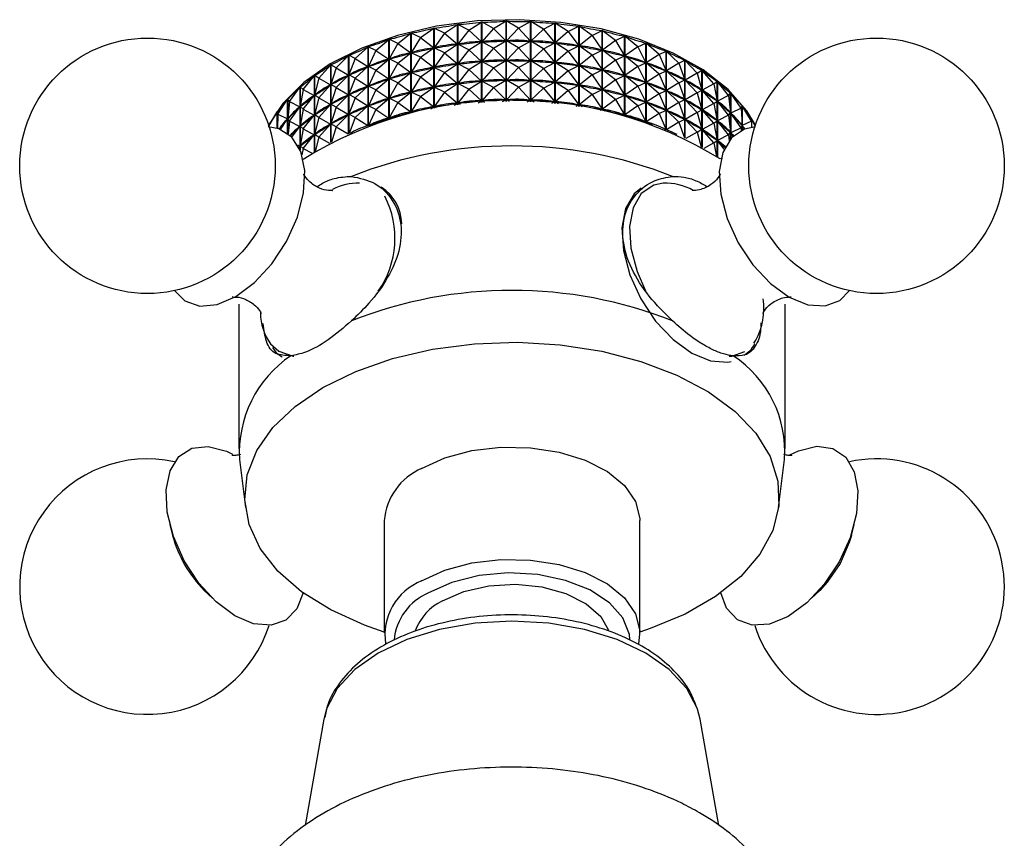
# Model space of a CAD drawing. Units: millimetres. Extents: x 5 to 995, y 5 to 995.
# Drawn here: x 834 to 859, y 159 to 180 of the extents above; entities that cross this region are included whole.
import ezdxf

# ---------------------------------------------------------------- set-up
doc = ezdxf.new("R2010")
doc.units = ezdxf.units.MM

msp = doc.modelspace()

# ---------------------------------------------------------------- linework, layer by layer
at = {"color": 7, "linetype": 'Continuous', "lineweight": 25}
for p, q in [((845.296, 179.669), (845.623, 179.875)), ((845.623, 177.826), (845.623, 179.875)), ((845.628, 179.876), (845.628, 177.826)), ((845.927, 179.713), (845.628, 179.876)), ((845.927, 179.713), (846.244, 179.901)), ((846.244, 177.851), (846.244, 179.901)), ((846.25, 179.901), (846.25, 177.851)), ((846.562, 179.721), (846.25, 179.901)), ((846.562, 179.721), (846.867, 179.892)), ((846.867, 177.842), (846.867, 179.892)), ((846.873, 179.892), (846.873, 177.842)), ((847.195, 179.694), (846.873, 179.892)), ((847.195, 179.694), (847.486, 179.849)), ((847.486, 177.801), (847.486, 179.849)), ((847.491, 179.848), (847.491, 177.8)), ((847.822, 179.632), (847.491, 179.848)), ((843.488, 179.331), (843.824, 179.594)), ((843.824, 177.56), (843.824, 179.594)), ((843.829, 179.595), (843.829, 177.561)), ((844.071, 179.477), (843.829, 179.595)), ((844.071, 179.477), (844.407, 179.721)), ((844.407, 177.68), (844.407, 179.721)), ((844.412, 179.722), (844.412, 177.681)), ((844.675, 179.59), (844.412, 179.722)), ((844.675, 179.59), (844.414, 179.221)), ((844.675, 179.59), (845.008, 179.815)), ((844.675, 179.59), (845.005, 179.313)), ((845.008, 177.769), (845.008, 179.815)), ((845.013, 179.816), (845.013, 177.77)), ((845.296, 179.669), (845.013, 179.816)), ((845.296, 179.669), (845.016, 179.314)), ((845.296, 179.669), (845.62, 179.374)), ((845.927, 179.713), (845.631, 179.374)), ((845.927, 179.713), (846.241, 179.399)), ((846.562, 179.721), (846.252, 179.4)), ((846.562, 179.721), (846.865, 179.391)), ((847.195, 179.694), (846.875, 179.39)), ((847.195, 179.694), (847.483, 179.347)), ((847.822, 179.632), (847.494, 179.346)), ((847.822, 179.632), (848.094, 179.771)), ((847.822, 179.632), (848.092, 179.269)), ((848.094, 177.727), (848.094, 179.771)), ((848.1, 179.77), (848.1, 177.726)), ((848.434, 179.535), (848.1, 179.77)), ((848.434, 179.535), (848.687, 179.659)), ((848.687, 177.622), (848.687, 179.659)), ((848.692, 179.658), (848.692, 177.621)), ((849.028, 179.405), (848.692, 179.658)), ((842.933, 179.153), (843.265, 179.434)), ((843.265, 177.411), (843.265, 179.434)), ((843.27, 179.436), (843.27, 177.412)), ((843.488, 179.331), (843.27, 179.436)), ((843.488, 179.331), (843.271, 178.935)), ((843.488, 179.331), (843.821, 179.091)), ((844.071, 179.477), (843.831, 179.094)), ((844.071, 179.477), (844.404, 179.219)), ((845.296, 179.169), (845.62, 179.374)), ((845.62, 179.374), (845.598, 179.371)), ((845.653, 179.375), (845.631, 179.374)), ((845.927, 179.212), (845.631, 179.374)), ((845.927, 179.212), (846.241, 179.399)), ((846.241, 179.399), (846.219, 179.399)), ((846.562, 179.221), (846.252, 179.4)), ((846.275, 179.399), (846.252, 179.4)), ((846.562, 179.221), (846.865, 179.391)), ((846.865, 179.391), (846.842, 179.391)), ((847.195, 179.194), (846.875, 179.39)), ((846.898, 179.389), (846.875, 179.39)), ((847.195, 179.194), (847.483, 179.347)), ((847.483, 179.347), (847.461, 179.349)), ((847.822, 179.132), (847.494, 179.346)), ((847.516, 179.343), (847.494, 179.346)), ((848.434, 179.535), (848.102, 179.268)), ((848.434, 179.535), (848.685, 179.158)), ((849.028, 179.405), (848.695, 179.156)), ((849.028, 179.405), (849.258, 179.515)), ((849.028, 179.405), (849.256, 179.014)), ((849.258, 177.487), (849.258, 179.515)), ((849.263, 179.514), (849.263, 177.485)), ((849.597, 179.242), (849.263, 179.514)), ((849.597, 179.242), (849.803, 179.34)), ((849.803, 177.323), (849.803, 179.34)), ((849.807, 179.339), (849.807, 177.322)), ((850.137, 179.048), (849.807, 179.339)), ((842.409, 178.945), (842.735, 179.245)), ((842.735, 177.234), (842.735, 179.245)), ((842.74, 179.247), (842.74, 177.236)), ((842.933, 179.153), (842.74, 179.247)), ((842.933, 179.153), (842.741, 178.746)), ((842.933, 179.153), (843.262, 178.932)), ((843.488, 178.831), (843.821, 179.091)), ((843.821, 179.091), (843.801, 179.085)), ((843.852, 179.098), (843.831, 179.094)), ((844.071, 178.977), (843.831, 179.094)), ((844.071, 178.977), (844.404, 179.219)), ((844.404, 179.219), (844.383, 179.214)), ((844.436, 179.224), (844.414, 179.221)), ((844.675, 179.09), (844.414, 179.221)), ((844.675, 179.09), (844.414, 178.72)), ((844.675, 179.09), (845.005, 179.313)), ((844.675, 179.09), (845.005, 178.813)), ((845.005, 179.313), (844.984, 179.31)), ((845.038, 179.317), (845.016, 179.314)), ((845.296, 179.169), (845.016, 179.314)), ((845.296, 179.169), (845.016, 178.814)), ((845.296, 179.169), (845.62, 178.873)), ((845.927, 179.212), (845.631, 178.874)), ((845.927, 179.212), (846.241, 178.899)), ((846.562, 179.221), (846.252, 178.899)), ((846.562, 179.221), (846.865, 178.891)), ((847.195, 179.194), (846.875, 178.89)), ((847.195, 179.194), (847.483, 178.847)), ((847.822, 179.132), (847.494, 178.846)), ((847.822, 179.132), (848.092, 179.269)), ((847.822, 179.132), (848.092, 178.769)), ((848.092, 179.269), (848.07, 179.272)), ((848.434, 179.035), (848.102, 179.268)), ((848.124, 179.264), (848.102, 179.268)), ((848.434, 179.035), (848.685, 179.158)), ((848.685, 179.158), (848.663, 179.162)), ((849.028, 178.904), (848.695, 179.156)), ((848.715, 179.151), (848.695, 179.156)), ((849.597, 179.242), (849.266, 179.011)), ((849.597, 179.242), (849.801, 178.839)), ((850.137, 179.048), (850.315, 179.136)), ((850.315, 177.134), (850.315, 179.136)), ((850.32, 179.134), (850.32, 177.132)), ((850.641, 178.825), (850.32, 179.134)), ((841.923, 178.709), (842.24, 179.027)), ((842.24, 177.033), (842.24, 179.027)), ((842.244, 179.029), (842.244, 177.035)), ((842.409, 178.945), (842.244, 179.029)), ((842.409, 178.945), (842.245, 178.528)), ((842.409, 178.945), (842.732, 178.742)), ((842.933, 178.653), (843.262, 178.932)), ((843.262, 178.932), (843.243, 178.925)), ((843.292, 178.941), (843.271, 178.935)), ((843.488, 178.831), (843.271, 178.935)), ((843.488, 178.831), (843.271, 178.435)), ((843.488, 178.831), (843.821, 178.591)), ((844.071, 178.977), (843.831, 178.594)), ((844.071, 178.977), (844.404, 178.719)), ((845.296, 178.668), (845.62, 178.873)), ((845.62, 178.873), (845.598, 178.871)), ((845.653, 178.875), (845.631, 178.874)), ((845.927, 178.712), (845.631, 178.874)), ((845.927, 178.712), (846.241, 178.899)), ((846.241, 178.899), (846.219, 178.898)), ((846.562, 178.721), (846.252, 178.899)), ((846.275, 178.899), (846.252, 178.899)), ((846.562, 178.721), (846.865, 178.891)), ((846.865, 178.891), (846.842, 178.891)), ((847.195, 178.694), (846.875, 178.89)), ((846.898, 178.888), (846.875, 178.89)), ((847.195, 178.694), (847.483, 178.847)), ((847.483, 178.847), (847.461, 178.849)), ((847.822, 178.631), (847.494, 178.846)), ((847.516, 178.843), (847.494, 178.846)), ((848.434, 179.035), (848.102, 178.768)), ((848.434, 179.035), (848.685, 178.658)), ((849.028, 178.904), (848.695, 178.656)), ((849.028, 178.904), (849.256, 179.014)), ((849.028, 178.904), (849.256, 178.514)), ((849.256, 179.014), (849.236, 179.019)), ((849.597, 178.741), (849.266, 179.011)), ((849.285, 179.005), (849.266, 179.011)), ((849.597, 178.741), (849.801, 178.839)), ((849.801, 178.839), (849.781, 178.846)), ((850.137, 179.048), (849.81, 178.836)), ((850.137, 178.548), (849.81, 178.836)), ((849.828, 178.829), (849.81, 178.836)), ((850.137, 179.048), (850.314, 178.635)), ((850.641, 178.825), (850.322, 178.631)), ((850.641, 178.825), (850.791, 178.903)), ((850.641, 178.825), (850.79, 178.403)), ((850.791, 176.921), (850.791, 178.903)), ((850.795, 178.901), (850.795, 176.919)), ((851.106, 178.575), (850.795, 178.901)), ((841.479, 178.447), (841.783, 178.782)), ((841.783, 176.811), (841.783, 178.782)), ((841.787, 178.784), (841.787, 176.813)), ((841.923, 178.709), (841.787, 178.784)), ((841.923, 178.709), (841.788, 178.283)), ((841.923, 178.709), (842.237, 178.524)), ((842.409, 178.445), (842.732, 178.742)), ((842.732, 178.742), (842.715, 178.734)), ((842.76, 178.752), (842.741, 178.746)), ((842.933, 178.653), (842.741, 178.746)), ((842.933, 178.653), (842.741, 178.245)), ((842.933, 178.653), (843.262, 178.432)), ((843.488, 178.331), (843.821, 178.591)), ((843.821, 178.591), (843.801, 178.585)), ((843.852, 178.598), (843.831, 178.594)), ((844.071, 178.477), (843.831, 178.594)), ((844.071, 178.477), (844.404, 178.719)), ((844.404, 178.719), (844.383, 178.714)), ((844.436, 178.724), (844.414, 178.72)), ((844.675, 178.59), (844.414, 178.72)), ((844.675, 178.59), (844.414, 178.22)), ((844.675, 178.59), (845.005, 178.813)), ((844.675, 178.59), (845.005, 178.313)), ((845.005, 178.813), (844.984, 178.81)), ((845.038, 178.816), (845.016, 178.814)), ((845.296, 178.668), (845.016, 178.814)), ((845.296, 178.668), (845.016, 178.314)), ((845.296, 178.668), (845.62, 178.373)), ((845.927, 178.712), (845.631, 178.374)), ((845.927, 178.712), (846.241, 178.399)), ((846.562, 178.721), (846.252, 178.399)), ((846.562, 178.721), (846.865, 178.39)), ((847.195, 178.694), (846.875, 178.39)), ((847.195, 178.694), (847.483, 178.347)), ((847.822, 178.631), (847.494, 178.346)), ((847.822, 178.631), (848.092, 178.769)), ((847.822, 178.631), (848.092, 178.269)), ((848.092, 178.769), (848.07, 178.772)), ((848.434, 178.535), (848.102, 178.768)), ((848.124, 178.764), (848.102, 178.768)), ((848.434, 178.535), (848.685, 178.658)), ((848.685, 178.658), (848.663, 178.662)), ((849.028, 178.404), (848.695, 178.656)), ((848.715, 178.651), (848.695, 178.656)), ((849.597, 178.741), (849.266, 178.511)), ((849.597, 178.741), (849.801, 178.339)), ((850.137, 178.548), (850.314, 178.635)), ((850.314, 178.635), (850.295, 178.642)), ((850.641, 178.324), (850.322, 178.631)), ((850.339, 178.623), (850.322, 178.631)), ((851.106, 178.575), (850.798, 178.398)), ((851.106, 178.575), (851.226, 178.646)), ((851.106, 178.575), (851.225, 178.145)), ((851.226, 176.688), (851.226, 178.646)), ((851.23, 178.643), (851.23, 176.686)), ((851.526, 178.3), (851.23, 178.643)), ((841.08, 178.161), (841.369, 178.513)), ((841.369, 176.57), (841.369, 178.513)), ((841.373, 178.515), (841.373, 176.572)), ((841.479, 178.447), (841.373, 178.515)), ((841.479, 178.447), (841.374, 178.014)), ((841.479, 178.447), (841.78, 178.279)), ((841.923, 178.209), (842.237, 178.524)), ((842.237, 178.524), (842.221, 178.515)), ((842.263, 178.536), (842.245, 178.528)), ((842.409, 178.445), (842.245, 178.528)), ((842.409, 178.445), (842.245, 178.028)), ((842.409, 178.445), (842.732, 178.242)), ((842.933, 178.153), (843.262, 178.432)), ((843.262, 178.432), (843.243, 178.425)), ((843.292, 178.44), (843.271, 178.435)), ((843.488, 178.331), (843.271, 178.435)), ((843.488, 178.331), (843.271, 177.935)), ((843.488, 178.331), (843.821, 178.091)), ((844.071, 178.477), (843.831, 178.093)), ((844.071, 178.477), (844.404, 178.218)), ((845.296, 178.168), (845.62, 178.373)), ((845.62, 178.373), (845.598, 178.371)), ((845.653, 178.375), (845.631, 178.374)), ((845.927, 178.212), (845.631, 178.374)), ((845.927, 178.212), (846.241, 178.399)), ((846.241, 178.399), (846.219, 178.398)), ((846.562, 178.221), (846.252, 178.399)), ((846.275, 178.399), (846.252, 178.399)), ((846.562, 178.221), (846.865, 178.39)), ((846.865, 178.39), (846.842, 178.391)), ((847.195, 178.194), (846.875, 178.39)), ((846.898, 178.388), (846.875, 178.39)), ((847.195, 178.194), (847.483, 178.347)), ((847.483, 178.347), (847.461, 178.348)), ((847.822, 178.131), (847.494, 178.346)), ((847.516, 178.343), (847.494, 178.346)), ((848.434, 178.535), (848.102, 178.267)), ((848.434, 178.535), (848.685, 178.158)), ((849.028, 178.404), (848.695, 178.156)), ((849.028, 178.404), (849.256, 178.514)), ((849.028, 178.404), (849.256, 178.014)), ((849.256, 178.514), (849.236, 178.519)), ((849.597, 178.241), (849.266, 178.511)), ((849.285, 178.505), (849.266, 178.511)), ((849.597, 178.241), (849.801, 178.339)), ((849.801, 178.339), (849.781, 178.345)), ((850.137, 178.548), (849.81, 178.336)), ((850.137, 178.047), (849.81, 178.336)), ((849.828, 178.328), (849.81, 178.336)), ((850.137, 178.548), (850.314, 178.135)), ((850.641, 178.324), (850.322, 178.131)), ((850.641, 178.324), (850.79, 178.403)), ((850.641, 178.324), (850.79, 177.902)), ((850.79, 178.403), (850.773, 178.411)), ((851.106, 178.074), (850.798, 178.398)), ((850.814, 178.389), (850.798, 178.398)), ((851.526, 178.3), (851.616, 178.365)), ((851.616, 176.441), (851.616, 178.365)), ((851.619, 178.362), (851.619, 176.439)), ((851.899, 178.003), (851.619, 178.362)), ((840.732, 177.855), (841.003, 178.222)), ((841.003, 176.627), (841.003, 178.222)), ((841.006, 178.224), (841.006, 176.62)), ((841.08, 178.161), (841.006, 178.224)), ((841.08, 178.161), (841.006, 177.724)), ((841.08, 178.161), (841.367, 178.009)), ((841.479, 177.947), (841.78, 178.279)), ((841.78, 178.279), (841.765, 178.269)), ((841.804, 178.292), (841.788, 178.283)), ((841.923, 178.209), (841.788, 178.283)), ((841.923, 178.209), (841.788, 177.783)), ((841.923, 178.209), (842.237, 178.024)), ((842.409, 177.945), (842.732, 178.242)), ((842.732, 178.242), (842.715, 178.234)), ((842.76, 178.252), (842.741, 178.245)), ((842.933, 178.153), (842.741, 178.245)), ((842.933, 178.153), (842.741, 177.745)), ((842.933, 178.153), (843.262, 177.932)), ((843.488, 177.831), (843.821, 178.091)), ((843.821, 178.091), (843.801, 178.085)), ((843.852, 178.098), (843.831, 178.093)), ((844.071, 177.977), (843.831, 178.093)), ((844.071, 177.977), (844.404, 178.218)), ((844.404, 178.218), (844.383, 178.214)), ((844.436, 178.224), (844.414, 178.22)), ((844.675, 178.09), (844.414, 178.22)), ((844.675, 178.09), (844.414, 177.72)), ((844.675, 178.09), (845.005, 178.313)), ((844.675, 178.09), (845.005, 177.813)), ((845.005, 178.313), (844.984, 178.309)), ((845.038, 178.316), (845.016, 178.314)), ((845.296, 178.168), (845.016, 178.314)), ((845.296, 178.168), (845.016, 177.814)), ((845.296, 178.168), (845.62, 177.873)), ((845.927, 178.212), (845.631, 177.874)), ((845.927, 178.212), (846.241, 177.899)), ((846.562, 178.221), (846.252, 177.899)), ((846.562, 178.221), (846.865, 177.89)), ((847.195, 178.194), (846.875, 177.89)), ((847.195, 178.194), (847.483, 177.847)), ((847.822, 178.131), (847.494, 177.846)), ((847.822, 178.131), (848.092, 178.269)), ((847.822, 178.131), (848.092, 177.769)), ((848.092, 178.269), (848.07, 178.272)), ((848.434, 178.035), (848.102, 178.267)), ((848.124, 178.263), (848.102, 178.267)), ((848.434, 178.035), (848.685, 178.158)), ((848.685, 178.158), (848.663, 178.162)), ((849.028, 177.904), (848.695, 178.156)), ((848.715, 178.15), (848.695, 178.156)), ((849.597, 178.241), (849.266, 178.011)), ((849.597, 178.241), (849.801, 177.839)), ((850.137, 178.047), (850.314, 178.135)), ((850.314, 178.135), (850.295, 178.142)), ((850.641, 177.824), (850.322, 178.131)), ((850.339, 178.122), (850.322, 178.131)), ((851.106, 178.074), (850.798, 177.898)), ((851.106, 178.074), (851.225, 178.145)), ((851.106, 178.074), (851.225, 177.645)), ((851.225, 178.145), (851.21, 178.154)), ((851.526, 178.3), (851.232, 178.14)), ((851.526, 177.8), (851.232, 178.14)), ((851.246, 178.13), (851.232, 178.14)), ((851.526, 178.3), (851.615, 177.864)), ((840.436, 177.53), (840.686, 177.912)), ((840.686, 177.04), (840.686, 177.912)), ((840.689, 177.914), (840.689, 177.039)), ((840.732, 177.855), (840.689, 177.914)), ((840.732, 177.855), (840.689, 177.414)), ((840.732, 177.855), (841, 177.718)), ((841.08, 177.661), (841.367, 178.009)), ((841.367, 178.009), (841.354, 177.999)), ((841.388, 178.024), (841.374, 178.014)), ((841.479, 177.947), (841.374, 178.014)), ((841.479, 177.947), (841.374, 177.514)), ((841.479, 177.947), (841.78, 177.779)), ((841.923, 177.709), (842.237, 178.024)), ((842.237, 178.024), (842.221, 178.015)), ((842.263, 178.035), (842.245, 178.028)), ((842.409, 177.945), (842.245, 178.028)), ((842.409, 177.945), (842.245, 177.527)), ((842.409, 177.945), (842.732, 177.742)), ((842.933, 177.653), (843.262, 177.932)), ((843.262, 177.932), (843.243, 177.925)), ((843.292, 177.94), (843.271, 177.935)), ((843.488, 177.831), (843.271, 177.935)), ((843.488, 177.831), (843.271, 177.434)), ((843.488, 177.831), (843.821, 177.591)), ((844.071, 177.977), (843.831, 177.593)), ((844.071, 177.977), (844.404, 177.718)), ((845.536, 177.82), (845.62, 177.873)), ((845.62, 177.873), (845.598, 177.871)), ((845.653, 177.875), (845.631, 177.874)), ((845.708, 177.831), (845.631, 177.874)), ((846.157, 177.849), (846.241, 177.899)), ((846.241, 177.899), (846.219, 177.898)), ((846.335, 177.851), (846.252, 177.899)), ((846.275, 177.899), (846.252, 177.899)), ((846.784, 177.845), (846.865, 177.89)), ((846.865, 177.89), (846.842, 177.891)), ((846.96, 177.838), (846.875, 177.89)), ((846.898, 177.888), (846.875, 177.89)), ((847.41, 177.808), (847.483, 177.847)), ((847.483, 177.847), (847.461, 177.848)), ((847.576, 177.792), (847.494, 177.846)), ((847.516, 177.843), (847.494, 177.846)), ((848.434, 178.035), (848.102, 177.767)), ((848.434, 178.035), (848.685, 177.658)), ((849.028, 177.904), (848.695, 177.655)), ((849.028, 177.904), (849.256, 178.014)), ((849.028, 177.904), (849.256, 177.514)), ((849.256, 178.014), (849.236, 178.019)), ((849.597, 177.741), (849.266, 178.011)), ((849.285, 178.005), (849.266, 178.011)), ((849.597, 177.741), (849.801, 177.839)), ((849.801, 177.839), (849.781, 177.845)), ((850.137, 178.047), (849.81, 177.836)), ((850.137, 177.547), (849.81, 177.836)), ((849.828, 177.828), (849.81, 177.836)), ((850.137, 178.047), (850.314, 177.634)), ((850.641, 177.824), (850.322, 177.631)), ((850.641, 177.824), (850.79, 177.902)), ((850.641, 177.824), (850.79, 177.402)), ((850.79, 177.902), (850.773, 177.911)), ((851.106, 177.574), (850.798, 177.898)), ((850.814, 177.889), (850.798, 177.898)), ((851.526, 177.8), (851.615, 177.864)), ((851.615, 177.864), (851.601, 177.874)), ((851.899, 178.003), (851.622, 177.859)), ((851.899, 177.503), (851.622, 177.859)), ((851.634, 177.848), (851.622, 177.859)), ((851.899, 178.003), (851.957, 178.064)), ((851.899, 178.003), (851.957, 177.563)), ((851.957, 176.904), (851.957, 178.064)), ((851.96, 178.061), (851.96, 176.907)), ((852.221, 177.686), (851.96, 178.061)), ((840.213, 177.222), (840.423, 177.586)), ((840.423, 177.17), (840.423, 177.586)), ((840.425, 177.588), (840.425, 177.169)), ((840.436, 177.53), (840.425, 177.588)), ((840.732, 177.355), (841, 177.718)), ((841, 177.718), (840.989, 177.707)), ((841.019, 177.734), (841.006, 177.724)), ((841.08, 177.661), (841.006, 177.724)), ((841.08, 177.661), (841.006, 177.224)), ((841.08, 177.661), (841.367, 177.509)), ((841.479, 177.447), (841.78, 177.779)), ((841.78, 177.779), (841.765, 177.769)), ((841.804, 177.792), (841.788, 177.783)), ((841.923, 177.709), (841.788, 177.783)), ((841.923, 177.709), (841.788, 177.283)), ((841.923, 177.709), (842.237, 177.523)), ((842.409, 177.445), (842.732, 177.742)), ((842.732, 177.742), (842.715, 177.734)), ((842.76, 177.752), (842.741, 177.745)), ((842.933, 177.653), (842.741, 177.745)), ((842.933, 177.653), (842.741, 177.245)), ((842.933, 177.653), (843.262, 177.431)), ((843.763, 177.546), (843.821, 177.591)), ((843.821, 177.591), (843.801, 177.585)), ((843.852, 177.598), (843.831, 177.593)), ((843.875, 177.572), (843.831, 177.593)), ((844.333, 177.667), (844.404, 177.718)), ((844.404, 177.718), (844.383, 177.714)), ((844.436, 177.724), (844.414, 177.72)), ((844.472, 177.691), (844.414, 177.72)), ((844.926, 177.759), (845.005, 177.813)), ((845.005, 177.813), (844.984, 177.809)), ((845.038, 177.816), (845.016, 177.814)), ((845.085, 177.778), (845.016, 177.814)), ((848.028, 177.737), (848.092, 177.769)), ((848.092, 177.769), (848.07, 177.772)), ((848.178, 177.714), (848.102, 177.767)), ((848.124, 177.763), (848.102, 177.767)), ((848.634, 177.633), (848.685, 177.658)), ((848.685, 177.658), (848.663, 177.662)), ((848.76, 177.607), (848.695, 177.655)), ((848.715, 177.65), (848.695, 177.655)), ((849.597, 177.741), (849.266, 177.511)), ((849.597, 177.741), (849.801, 177.339)), ((850.137, 177.547), (850.314, 177.634)), ((850.314, 177.634), (850.295, 177.642)), ((850.641, 177.324), (850.322, 177.631)), ((850.339, 177.622), (850.322, 177.631)), ((851.106, 177.574), (850.798, 177.398)), ((851.106, 177.574), (851.225, 177.645)), ((851.106, 177.574), (851.225, 177.145)), ((851.225, 177.645), (851.21, 177.654)), ((851.526, 177.8), (851.232, 177.64)), ((851.526, 177.299), (851.232, 177.64)), ((851.246, 177.63), (851.232, 177.64)), ((851.526, 177.8), (851.615, 177.364)), ((851.957, 177.563), (851.945, 177.574)), ((852.221, 177.686), (851.962, 177.558)), ((852.221, 177.686), (852.246, 177.745)), ((852.221, 177.686), (852.246, 177.245)), ((852.246, 177.125), (852.246, 177.745)), ((852.249, 177.742), (852.249, 177.126)), ((852.488, 177.354), (852.249, 177.742)), ((840.436, 177.53), (840.427, 177.169)), ((840.436, 177.53), (840.684, 177.408)), ((840.508, 177.14), (840.684, 177.408)), ((840.684, 177.408), (840.675, 177.397)), ((840.7, 177.425), (840.689, 177.414)), ((840.732, 177.355), (840.689, 177.414)), ((840.732, 177.355), (840.7, 177.03)), ((840.732, 177.355), (841, 177.218)), ((841.08, 177.161), (841.367, 177.509)), ((841.367, 177.509), (841.354, 177.499)), ((841.388, 177.524), (841.374, 177.514)), ((841.479, 177.447), (841.374, 177.514)), ((841.479, 177.447), (841.374, 177.014)), ((841.479, 177.447), (841.78, 177.278)), ((841.923, 177.209), (842.237, 177.523)), ((842.237, 177.523), (842.221, 177.515)), ((842.263, 177.535), (842.245, 177.527)), ((842.409, 177.445), (842.245, 177.527)), ((842.409, 177.445), (842.249, 177.038)), ((842.409, 177.445), (842.732, 177.242)), ((843.223, 177.398), (843.262, 177.431)), ((843.262, 177.431), (843.243, 177.425)), ((843.292, 177.44), (843.271, 177.434)), ((843.299, 177.421), (843.271, 177.434)), ((849.22, 177.497), (849.256, 177.514)), ((849.256, 177.514), (849.236, 177.519)), ((849.315, 177.471), (849.266, 177.511)), ((849.285, 177.505), (849.266, 177.511)), ((849.801, 177.339), (849.781, 177.345)), ((849.782, 177.33), (849.801, 177.339)), ((850.137, 177.547), (849.81, 177.336)), ((849.837, 177.311), (849.81, 177.336)), ((849.828, 177.328), (849.81, 177.336)), ((850.137, 177.547), (850.314, 177.134)), ((850.641, 177.324), (850.322, 177.131)), ((850.641, 177.324), (850.79, 177.402)), ((850.641, 177.324), (850.782, 176.925)), ((850.79, 177.402), (850.773, 177.411)), ((851.106, 177.074), (850.798, 177.398)), ((850.814, 177.389), (850.798, 177.398)), ((851.526, 177.299), (851.615, 177.364)), ((851.615, 177.364), (851.601, 177.374)), ((851.899, 177.503), (851.622, 177.359)), ((851.899, 177.002), (851.622, 177.359)), ((851.634, 177.348), (851.622, 177.359)), ((851.899, 177.503), (851.957, 177.563)), ((851.899, 177.503), (851.957, 177.063)), ((852.221, 177.186), (851.962, 177.558)), ((851.973, 177.546), (851.962, 177.558)), ((852.488, 177.354), (852.251, 177.239)), ((852.488, 177.354), (852.481, 177.412)), ((852.483, 177.409), (852.483, 177.396)), ((852.579, 177.229), (852.483, 177.409)), ((852.488, 177.354), (852.485, 177.196)), ((840.209, 177.233), (840.216, 177.246)), ((840.21, 177.231), (840.217, 177.249)), ((840.216, 177.245), (840.216, 177.246)), ((840.797, 176.943), (841, 177.218)), ((841, 177.218), (840.989, 177.207)), ((841.019, 177.234), (841.006, 177.224)), ((841.08, 177.161), (841.006, 177.224)), ((841.08, 177.161), (841.006, 176.723)), ((841.08, 177.161), (841.367, 177.009)), ((841.479, 176.947), (841.78, 177.278)), ((841.78, 177.278), (841.765, 177.269)), ((841.804, 177.292), (841.788, 177.283)), ((841.923, 177.209), (841.788, 177.283)), ((841.923, 177.209), (841.8, 176.819)), ((841.923, 177.209), (842.228, 177.028)), ((842.732, 177.242), (842.715, 177.234)), ((842.717, 177.228), (842.732, 177.242)), ((842.76, 177.252), (842.741, 177.245)), ((842.751, 177.24), (842.741, 177.245)), ((850.314, 177.134), (850.295, 177.142)), ((850.314, 177.134), (850.314, 177.134)), ((851.106, 177.074), (850.816, 176.908)), ((851.106, 177.074), (851.225, 177.145)), ((851.106, 177.074), (851.21, 176.698)), ((851.225, 177.145), (851.21, 177.154)), ((851.526, 177.299), (851.232, 177.14)), ((851.526, 176.799), (851.232, 177.14)), ((851.246, 177.13), (851.232, 177.14)), ((851.526, 177.299), (851.615, 176.864)), ((851.957, 177.063), (851.945, 177.074)), ((852.221, 177.186), (851.962, 177.058)), ((852.221, 177.186), (852.246, 177.245)), ((852.221, 177.186), (852.225, 177.114)), ((852.246, 177.245), (852.236, 177.256)), ((852.306, 177.15), (852.251, 177.239)), ((852.259, 177.227), (852.251, 177.239)), ((841.08, 176.661), (841.367, 177.009)), ((841.367, 177.009), (841.354, 176.999)), ((841.388, 177.024), (841.374, 177.014)), ((841.479, 176.947), (841.374, 177.014)), ((841.479, 176.947), (841.391, 176.584)), ((841.479, 176.947), (841.752, 176.794)), ((851.526, 176.799), (851.615, 176.864)), ((851.615, 176.864), (851.601, 176.874)), ((851.899, 177.002), (851.622, 176.859)), ((851.793, 176.639), (851.622, 176.859)), ((851.634, 176.848), (851.622, 176.859)), ((851.899, 177.002), (851.957, 177.063)), ((851.899, 177.002), (851.918, 176.856)), ((852.022, 176.972), (851.962, 177.058)), ((851.973, 177.046), (851.962, 177.058)), ((840.943, 176.747), (841, 176.718)), ((840.976, 176.685), (841, 176.718)), ((841, 176.718), (840.989, 176.707)), ((841.019, 176.734), (841.006, 176.723)), ((841.08, 176.661), (841.006, 176.723)), ((841.08, 176.661), (841.052, 176.492)), ((841.08, 176.661), (841.316, 176.536)), ((851.526, 176.799), (851.272, 176.661)), ((851.526, 176.799), (851.597, 176.454)), ((851.715, 176.407), (851.686, 176.392)), ((839.445, 172.701), (839.445, 169.027)), ((853.345, 169.027), (853.345, 172.701)), ((839.462, 168.743), (839.612, 167.524)), ((853.178, 167.524), (853.328, 168.743)), ((837.692, 167.088), (837.763, 166.811)), ((843.145, 167.19), (843.145, 164.332)), ((849.645, 164.332), (849.645, 167.19)), ((855.027, 166.811), (855.098, 167.088)), ((838.569, 165.416), (838.773, 165.215)), ((854.017, 165.215), (854.221, 165.416)), ((851.182, 162.136), (851.114, 162.397)), ((841.608, 162.136), (841.138, 159.437)), ((851.653, 159.433), (851.182, 162.136))]:
    msp.add_line(p, q, dxfattribs=at)
at = {"color": 8, "linetype": 'Continuous', "lineweight": 25}
for p, q in [((840.254, 171.69), (840.462, 171.5)), ((852.547, 171.704), (852.599, 171.78))]:
    msp.add_line(p, q, dxfattribs=at)
at = {"color": 7, "linetype": 'Continuous', "lineweight": 25, "flags": 128}
for points in [[(852.587, 177.254), (852.372, 177.612), (851.891, 178.161), (851.261, 178.657), (850.497, 179.086), (849.622, 179.436), (848.659, 179.699), (847.634, 179.866), (846.575, 179.934), (845.511, 179.901), (844.472, 179.766), (843.485, 179.535), (842.577, 179.213), (841.773, 178.81), (841.096, 178.335), (840.563, 177.803), (840.203, 177.254)], [(837.814, 173.041), (838.077, 172.78), (838.452, 172.65), (838.895, 172.688), (839.373, 172.892), (839.849, 173.247), (840.289, 173.726), (840.66, 174.295), (840.935, 174.91), (841.093, 175.526), (841.122, 176.098), (841.02, 176.583), (840.796, 176.945), (840.464, 177.157), (840.196, 177.207)], [(852.591, 177.207), (852.305, 177.149), (851.979, 176.928), (851.761, 176.559), (851.666, 176.068), (851.703, 175.493), (851.867, 174.875), (852.148, 174.261)], [(849.683, 175.648), (849.504, 175.5), (849.286, 175.13), (849.191, 174.639), (849.228, 174.064), (849.393, 173.446), (849.673, 172.833)], [(852.148, 174.261), (852.524, 173.697), (852.967, 173.224), (853.444, 172.877), (853.921, 172.681), (854.361, 172.653), (854.732, 172.793), (854.976, 173.041)], [(849.673, 172.833), (850.049, 172.268), (850.492, 171.795), (850.969, 171.448), (851.446, 171.253), (851.886, 171.224), (851.971, 171.24)], [(841.587, 170.578), (842.42, 170.987), (843.357, 171.314), (844.372, 171.55), (845.44, 171.689), (846.532, 171.727), (847.621, 171.663), (848.678, 171.5), (849.676, 171.24), (850.589, 170.892), (851.393, 170.464), (852.068, 169.966), (852.596, 169.413), (852.963, 168.818), (853.161, 168.197), (853.183, 167.565), (853.029, 166.939), (852.703, 166.336), (852.214, 165.771), (851.575, 165.258), (850.801, 164.812), (849.913, 164.442), (849.645, 164.354)], [(843.145, 164.354), (842.646, 164.527), (841.784, 164.917), (841.042, 165.381), (840.439, 165.908), (839.99, 166.484), (839.706, 167.094), (839.596, 167.723), (839.662, 168.353), (839.903, 168.97), (840.312, 169.556), (840.878, 170.096), (841.587, 170.578)], [(840.642, 164.657), (840.266, 164.527), (839.823, 164.565), (839.346, 164.769), (838.869, 165.124), (838.429, 165.603), (838.058, 166.171), (837.784, 166.787), (837.626, 167.403), (837.597, 167.975), (837.698, 168.459), (837.923, 168.821), (838.254, 169.034), (838.667, 169.08), (839.132, 168.958), (839.284, 168.885)], [(844.097, 168.516), (844.689, 168.786), (845.373, 168.97), (846.112, 169.059), (846.866, 169.046), (847.595, 168.933), (848.259, 168.726), (848.823, 168.437), (849.256, 168.08), (849.534, 167.675), (849.644, 167.244), (849.645, 167.19)], [(853.462, 168.861), (853.685, 168.969), (854.147, 169.082), (854.557, 169.026), (854.883, 168.805), (855.101, 168.435), (855.195, 167.945), (855.159, 167.369), (854.994, 166.752), (854.713, 166.138)], [(855.027, 166.811), (854.973, 166.63), (854.74, 166.103)], [(844.097, 165.658), (844.689, 165.928), (845.373, 166.113), (846.112, 166.201), (846.866, 166.188), (847.595, 166.075), (848.259, 165.868), (848.823, 165.579), (849.256, 165.222), (849.534, 164.817), (849.644, 164.386), (849.609, 164.055)], [(854.713, 166.138), (854.338, 165.574), (853.895, 165.1), (853.417, 164.753), (852.941, 164.558), (852.501, 164.529), (852.13, 164.669), (851.855, 164.967), (851.708, 165.352)], [(854.74, 166.103), (854.413, 165.625), (854.221, 165.416)], [(849.394, 164.162), (849.382, 164.29), (849.218, 164.714), (848.876, 165.101), (848.379, 165.427), (847.757, 165.671), (847.049, 165.818), (846.301, 165.858), (845.558, 165.791), (844.868, 165.618), (844.274, 165.352)], [(844.627, 165.148), (845.17, 165.385), (845.803, 165.53), (846.48, 165.57), (847.151, 165.503), (847.766, 165.334), (848.279, 165.076), (848.653, 164.747), (848.85, 164.401)], [(841.082, 165.352), (840.923, 164.947), (840.642, 164.657)]]:
    msp.add_lwpolyline(points, dxfattribs=at)
at = {"color": 8, "linetype": 'Continuous', "lineweight": 25, "flags": 128}
for points in [[(850.243, 175.776), (849.999, 175.722), (849.684, 175.509), (849.474, 175.152), (849.382, 174.677), (849.418, 174.121), (849.577, 173.524), (849.791, 173.037)], [(840.462, 171.5), (840.826, 171.373), (840.847, 171.371)], [(851.922, 171.37), (851.987, 171.376), (852.321, 171.495)], [(851.114, 162.397), (851.113, 162.4), (850.84, 162.921), (850.395, 163.401), (849.797, 163.822), (849.068, 164.167), (848.236, 164.424), (847.334, 164.582), (846.395, 164.635), (845.456, 164.582), (844.554, 164.424), (843.722, 164.167), (842.993, 163.822), (842.395, 163.401), (841.95, 162.921), (841.677, 162.4), (841.608, 162.136)]]:
    msp.add_lwpolyline(points, dxfattribs=at)
at = {"color": 7, "linetype": 'Continuous', "lineweight": 25}
for centre in [(837.122, 176.217), (855.668, 176.217)]:
    msp.add_circle(centre, 3.25, dxfattribs=at)
for centre, radius, start, end in [((846.397, 167.841), 10.055, 58.263, 121.9065), ((846.395, 165.571), 11.152, 68.5222, 111.4778), ((842.496, 174.338), 1.439, 89.1035, 117.4928), ((842.463, 174.72), 1.128, 1.1452, 57.4034), ((850.3, 174.342), 1.434, 60.5596, 92.2733), ((846.395, 161.896), 11.152, 68.5222, 111.4778), ((851.118, 172.583), 1.685, 331.5381, 8.5222), ((841.34, 172.481), 1.344, 180.2891, 216.0913), ((842.429, 168.918), 2.971, 123.9119, 183.3727), ((850.419, 168.946), 2.916, 356.0046, 56.7108), ((837.122, 165.511), 3.25, 77.706, 210.8783), ((855.668, 165.511), 3.25, 197.7114, 102.294), ((844.726, 167.06), 1.587, 113.3754, 175.3044), ((840.746, 167.603), 3.086, 194.8652, 225.1295), ((844.643, 164.282), 1.48, 111.6403, 188.7056), ((844.84, 164.016), 1.451, 112.9878, 174.7974), ((845.212, 163.922), 1.358, 115.5024, 160.0765), ((837.122, 165.511), 3.25, 210.8783, 342.2886)]:
    msp.add_arc(centre, radius, start, end, dxfattribs=at)
at = {"color": 8, "linetype": 'Continuous', "lineweight": 25}
msp.add_arc((841.06, 174.374), 2.357, 325.1066, 26.936, dxfattribs=at)
at = {"color": 7, "linetype": 'Continuous', "lineweight": 25}
for centre, major_axis, ratio, start_param, end_param in [((846.395, 188.454), (2.952, 8.402), 0.682527, 3.401173, 3.497005), ((846.395, 188.454), (1.458, 8.511), 0.738211, 3.250378, 3.34621), ((846.395, 188.454), (-0.539, 8.558), 0.751081, 3.035376, 3.131208), ((846.395, 188.454), (-2.322, 8.445), 0.712616, 2.847518, 2.94335), ((846.395, 188.454), (-3.509, 8.392), 0.64493, 2.737231, 2.833063), ((846.395, 188.454), (5.037, 8.802), 0.457761, 3.531763, 3.627596), ((846.395, 188.454), (4.563, 8.566), 0.532167, 3.518279, 3.614111), ((846.395, 188.454), (3.914, 8.418), 0.608973, 3.48113, 3.576962), ((846.395, 188.454), (-4.283, 8.482), 0.568572, 2.682872, 2.778704), ((846.395, 188.454), (-4.828, 8.681), 0.492644, 2.659836, 2.755668), ((846.395, 188.454), (5.402, 9.094), 0.387615, 3.531668, 3.6275), ((846.395, 163.399), (-0.987, 15.967), 0.399191, 6.253466, 6.341518), ((846.395, 187.953), (2.952, 8.402), 0.682527, 3.405063, 3.493115), ((846.395, 163.399), (-0.421, 16.004), 0.402158, 6.245157, 6.333209), ((846.395, 187.953), (1.458, 8.511), 0.738211, 3.254268, 3.34232), ((846.395, 163.399), (0.15, 16.011), 0.402729, 6.23703, 6.325082), ((846.395, 187.953), (-0.539, 8.558), 0.751081, 3.039266, 3.127318), ((846.395, 163.399), (0.719, 15.989), 0.400898, 6.228838, 6.31689), ((846.395, 187.953), (-2.322, 8.445), 0.712616, 2.851408, 2.93946), ((846.395, 187.953), (-3.509, 8.392), 0.64493, 2.741121, 2.829173), ((846.395, 163.399), (1.281, 15.936), 0.396683, 6.220337, 6.308389), ((846.395, 188.454), (-5.239, 8.95), 0.420365, 2.65436, 2.750192), ((846.395, 188.454), (-5.562, 9.262), 0.35267, 2.659257, 2.75509), ((846.395, 188.454), (5.692, 9.42), 0.322151, 3.523342, 3.619174), ((846.395, 187.953), (5.037, 8.802), 0.457761, 3.535653, 3.623706), ((846.395, 163.399), (-2.603, 15.685), 0.376262, 6.281748, 6.3698), ((846.395, 187.953), (4.563, 8.566), 0.532167, 3.522169, 3.610221), ((846.395, 163.399), (-2.083, 15.806), 0.386191, 6.271561, 6.359613), ((846.395, 187.953), (3.914, 8.418), 0.608973, 3.48502, 3.573072), ((846.395, 163.399), (-1.543, 15.901), 0.393854, 6.262195, 6.350247), ((846.395, 187.953), (-4.283, 8.482), 0.568572, 2.686762, 2.774814), ((846.395, 163.399), (1.829, 15.855), 0.390118, 6.211299, 6.299351), ((846.395, 187.953), (-4.828, 8.681), 0.492644, 2.663725, 2.751778), ((846.395, 163.399), (2.359, 15.746), 0.381258, 6.201523, 6.289575), ((846.395, 188.454), (-5.82, 9.6), 0.289633, 2.670606, 2.766438), ((846.395, 188.454), (5.924, 9.767), 0.261251, 3.509793, 3.605626), ((846.395, 187.953), (5.402, 9.094), 0.387615, 3.535558, 3.62361), ((846.395, 163.399), (-3.097, 15.537), 0.364137, 0.009721, 0.097773), ((846.395, 162.899), (-0.987, 15.967), 0.399191, 6.253466, 6.341518), ((846.395, 187.453), (2.952, 8.402), 0.682527, 3.405063, 3.493115), ((846.395, 162.899), (-0.421, 16.004), 0.402158, 6.245157, 6.333209), ((846.395, 187.453), (1.458, 8.511), 0.738211, 3.254268, 3.34232), ((846.395, 162.899), (0.15, 16.011), 0.402729, 6.23703, 6.325082), ((846.395, 187.453), (-0.539, 8.558), 0.751081, 3.039266, 3.127318), ((846.395, 162.899), (0.719, 15.989), 0.400898, 6.228838, 6.31689), ((846.395, 187.453), (-2.322, 8.445), 0.712616, 2.851408, 2.93946), ((846.395, 187.453), (-3.509, 8.392), 0.64493, 2.741121, 2.829173), ((846.395, 162.899), (1.281, 15.936), 0.396683, 6.220337, 6.308389), ((846.395, 187.953), (-5.239, 8.95), 0.420365, 2.65825, 2.746302), ((846.395, 163.399), (2.866, 15.61), 0.370167, 6.190842, 6.278895), ((846.395, 187.953), (-5.562, 9.262), 0.35267, 2.663147, 2.7512), ((846.395, 163.399), (3.346, 15.45), 0.356919, 6.179129, 6.267181), ((846.395, 188.454), (-6.026, 9.955), 0.23101, 2.686124, 2.781956), ((846.395, 188.454), (6.108, 10.127), 0.204605, 3.492826, 3.588658), ((846.395, 187.953), (5.692, 9.42), 0.322151, 3.527232, 3.615284), ((846.395, 163.399), (-3.563, 15.366), 0.34989, 0.021958, 0.11001), ((846.395, 187.453), (5.037, 8.802), 0.457761, 3.535653, 3.623706), ((846.395, 162.899), (-2.603, 15.685), 0.376262, 6.281748, 6.3698), ((846.395, 187.453), (4.563, 8.566), 0.532167, 3.522169, 3.610221), ((846.395, 162.899), (-2.083, 15.806), 0.386191, 6.271561, 6.359613), ((846.395, 187.453), (3.914, 8.418), 0.608973, 3.48502, 3.573072), ((846.395, 162.899), (-1.543, 15.901), 0.393854, 6.262195, 6.350247), ((846.395, 187.453), (-4.283, 8.482), 0.568572, 2.686762, 2.774814), ((846.395, 162.899), (1.829, 15.855), 0.390118, 6.211299, 6.299351), ((846.395, 187.453), (-4.828, 8.681), 0.492644, 2.663725, 2.751778), ((846.395, 162.899), (2.359, 15.746), 0.381258, 6.201523, 6.289575), ((846.395, 187.953), (-5.82, 9.6), 0.289633, 2.674496, 2.762548), ((846.395, 163.399), (3.796, 15.267), 0.341588, 6.166296, 6.254348), ((846.395, 188.454), (-6.188, 10.318), 0.176451, 2.704399, 2.800231), ((846.395, 188.454), (6.25, 10.493), 0.151849, 3.473585, 3.569418), ((846.395, 187.953), (5.924, 9.767), 0.261251, 3.513683, 3.601736), ((846.395, 163.399), (-3.998, 15.172), 0.333595, 0.035342, 0.123394), ((846.395, 187.453), (5.402, 9.094), 0.387615, 3.535558, 3.62361), ((846.395, 162.899), (-3.097, 15.537), 0.364137, 0.009721, 0.097773), ((846.395, 162.399), (-0.987, 15.967), 0.399191, 6.253466, 6.341518), ((846.395, 186.953), (2.952, 8.402), 0.682527, 3.405063, 3.493115), ((846.395, 162.399), (-0.421, 16.004), 0.402158, 6.245157, 6.333209), ((846.395, 186.953), (1.458, 8.511), 0.738211, 3.254268, 3.34232), ((846.395, 162.399), (0.15, 16.011), 0.402729, 6.23703, 6.325082), ((846.395, 186.953), (-0.539, 8.558), 0.751081, 3.039266, 3.127318), ((846.395, 162.399), (0.719, 15.989), 0.400898, 6.228838, 6.31689), ((846.395, 186.953), (-2.322, 8.445), 0.712616, 2.851408, 2.93946), ((846.395, 186.953), (-3.509, 8.392), 0.64493, 2.741121, 2.829173), ((846.395, 162.399), (1.281, 15.936), 0.396683, 6.220337, 6.308389), ((846.395, 187.453), (-5.239, 8.95), 0.420365, 2.65825, 2.746302), ((846.395, 162.899), (2.866, 15.61), 0.370167, 6.190842, 6.278895), ((846.395, 187.453), (-5.562, 9.262), 0.35267, 2.663147, 2.7512), ((846.395, 162.899), (3.346, 15.45), 0.356919, 6.179129, 6.267181), ((846.395, 187.953), (-6.026, 9.955), 0.23101, 2.690013, 2.778066), ((846.395, 163.399), (4.213, 15.062), 0.324246, 6.152295, 6.240347), ((846.395, 188.454), (-6.309, 10.686), 0.125594, 2.724507, 2.820339), ((846.395, 188.454), (6.353, 10.861), 0.102629, 3.452842, 3.548674), ((846.395, 187.953), (6.108, 10.127), 0.204605, 3.496716, 3.584768), ((846.395, 163.399), (-4.4, 14.957), 0.31532, 0.049903, 0.137956), ((846.395, 187.453), (5.692, 9.42), 0.322151, 3.527232, 3.615284), ((846.395, 162.899), (-3.563, 15.366), 0.34989, 0.021958, 0.11001), ((846.395, 186.953), (5.037, 8.802), 0.457761, 3.535653, 3.623706), ((846.395, 162.399), (-2.603, 15.685), 0.376262, 6.281748, 6.3698), ((846.395, 186.953), (4.563, 8.566), 0.532167, 3.522169, 3.610221), ((846.395, 162.399), (-2.083, 15.806), 0.386191, 6.271561, 6.359613), ((846.395, 186.953), (3.914, 8.418), 0.608973, 3.48502, 3.573072), ((846.395, 162.399), (-1.543, 15.901), 0.393854, 6.262195, 6.350247), ((846.395, 186.953), (-4.283, 8.482), 0.568572, 2.686762, 2.774814), ((846.395, 162.399), (1.829, 15.855), 0.390118, 6.211299, 6.299351), ((846.395, 186.953), (-4.828, 8.681), 0.492644, 2.663725, 2.751778), ((846.395, 162.399), (2.359, 15.746), 0.381258, 6.201523, 6.289575), ((846.395, 187.453), (-5.82, 9.6), 0.289633, 2.674496, 2.762548), ((846.395, 162.899), (3.796, 15.267), 0.341588, 6.166296, 6.254348), ((846.395, 187.953), (-6.188, 10.318), 0.176451, 2.708289, 2.796341), ((846.395, 163.399), (4.597, 14.837), 0.304956, 6.137115, 6.225167), ((846.395, 188.454), (6.419, 11.229), 0.05662, 3.431139, 3.526972), ((846.395, 187.953), (6.25, 10.493), 0.151849, 3.477475, 3.565528), ((846.395, 163.399), (-4.767, 14.724), 0.295124, 0.06564, 0.153692), ((846.395, 187.453), (5.924, 9.767), 0.261251, 3.513683, 3.601736), ((846.395, 162.899), (-3.998, 15.172), 0.333595, 0.035342, 0.123394), ((846.395, 186.953), (5.402, 9.094), 0.387615, 3.535558, 3.62361), ((846.395, 162.399), (-3.097, 15.537), 0.364137, 0.009721, 0.097773), ((846.395, 161.899), (-0.987, 15.967), 0.399191, 6.253466, 6.341518), ((846.395, 186.453), (2.952, 8.402), 0.682527, 3.405063, 3.493115), ((846.395, 161.899), (-0.421, 16.004), 0.402158, 6.245157, 6.333209), ((846.395, 186.453), (1.458, 8.511), 0.738211, 3.254268, 3.34232), ((846.395, 161.899), (0.15, 16.011), 0.402729, 6.23703, 6.325082), ((846.395, 186.453), (-0.539, 8.558), 0.751081, 3.039266, 3.127318), ((846.395, 161.899), (0.719, 15.989), 0.400898, 6.228838, 6.31689), ((846.395, 186.453), (-2.322, 8.445), 0.712616, 2.851408, 2.93946), ((846.395, 186.453), (-3.509, 8.392), 0.64493, 2.741121, 2.829173), ((846.395, 161.899), (1.281, 15.936), 0.396683, 6.220337, 6.308389), ((846.395, 186.953), (-5.239, 8.95), 0.420365, 2.65825, 2.746302), ((846.395, 162.399), (2.866, 15.61), 0.370167, 6.190842, 6.278895), ((846.395, 186.953), (-5.562, 9.262), 0.35267, 2.663147, 2.7512), ((846.395, 162.399), (3.346, 15.45), 0.356919, 6.179129, 6.267181), ((846.395, 187.453), (-6.026, 9.955), 0.23101, 2.690013, 2.778066), ((846.395, 162.899), (4.213, 15.062), 0.324246, 6.152295, 6.240347), ((846.395, 187.953), (-6.309, 10.686), 0.125594, 2.728397, 2.816449), ((846.395, 163.399), (4.945, 14.594), 0.28377, 6.120773, 6.208826), ((846.395, 188.454), (-6.392, 11.054), 0.078098, 2.745811, 2.841643), ((846.395, 188.454), (6.448, 11.593), 0.013534, 3.408878, 3.50471), ((846.395, 187.953), (6.353, 10.861), 0.102629, 3.456732, 3.544784), ((846.395, 163.399), (-5.098, 14.472), 0.273051, 0.082518, 0.17057), ((846.395, 187.453), (6.108, 10.127), 0.204605, 3.496716, 3.584768), ((846.395, 162.899), (-4.4, 14.957), 0.31532, 0.049903, 0.137956), ((846.395, 186.953), (5.692, 9.42), 0.322151, 3.527232, 3.615284), ((846.395, 162.399), (-3.563, 15.366), 0.34989, 0.021958, 0.11001), ((846.395, 186.453), (5.037, 8.802), 0.457761, 3.535653, 3.623706), ((846.395, 161.899), (-2.603, 15.685), 0.376262, 6.281748, 6.3698), ((846.395, 186.453), (4.563, 8.566), 0.532167, 3.522169, 3.610221), ((846.395, 161.899), (-2.083, 15.806), 0.386191, 6.271561, 6.359613), ((846.395, 186.453), (3.914, 8.418), 0.608973, 3.48502, 3.573072), ((846.395, 161.899), (-1.543, 15.901), 0.393854, 6.262195, 6.350247), ((846.395, 186.453), (-4.283, 8.482), 0.568572, 2.686762, 2.774814), ((846.395, 161.899), (1.829, 15.855), 0.390118, 6.211299, 6.299351), ((846.395, 186.453), (-4.828, 8.681), 0.492644, 2.663725, 2.751778), ((846.395, 161.899), (2.359, 15.746), 0.381258, 6.201523, 6.289575), ((846.395, 186.953), (-5.82, 9.6), 0.289633, 2.674496, 2.762548), ((846.395, 162.399), (3.796, 15.267), 0.341588, 6.166296, 6.254348), ((846.395, 187.453), (-6.188, 10.318), 0.176451, 2.708289, 2.796341), ((846.395, 162.899), (4.597, 14.837), 0.304956, 6.137115, 6.225167), ((846.395, 188.454), (-6.439, 11.42), 0.033656, 2.76785, 2.863683), ((846.395, 163.399), (-5.393, 14.204), 0.249129, 0.100481, 0.174315), ((846.395, 187.953), (6.419, 11.229), 0.05662, 3.452475, 3.523082), ((846.395, 187.453), (6.25, 10.493), 0.151849, 3.477475, 3.565528), ((846.395, 162.899), (-4.767, 14.724), 0.295124, 0.06564, 0.153692), ((846.395, 186.953), (5.924, 9.767), 0.261251, 3.513683, 3.601736), ((846.395, 162.399), (-3.998, 15.172), 0.333595, 0.035342, 0.123394), ((846.395, 186.453), (5.402, 9.094), 0.387615, 3.535558, 3.62361), ((846.395, 161.899), (-3.097, 15.537), 0.364137, 0.009721, 0.097773), ((846.395, 186.453), (-5.239, 8.95), 0.420365, 2.65825, 2.746302), ((846.395, 161.899), (2.866, 15.61), 0.370167, 6.190842, 6.278895), ((846.395, 186.453), (-5.562, 9.262), 0.35267, 2.663147, 2.689517), ((846.395, 161.899), (3.346, 15.45), 0.356919, 6.179129, 6.267181), ((846.395, 186.953), (-6.026, 9.955), 0.23101, 2.690013, 2.778066), ((846.395, 162.399), (4.213, 15.062), 0.324246, 6.152295, 6.240347), ((846.395, 187.453), (-6.309, 10.686), 0.125594, 2.728397, 2.816449), ((846.395, 162.899), (4.945, 14.594), 0.28377, 6.120773, 6.208826), ((846.395, 187.953), (-6.392, 11.054), 0.078098, 2.749701, 2.837753), ((846.395, 163.399), (5.257, 14.333), 0.260724, 6.103317, 6.191369), ((846.395, 162.899), (-5.098, 14.472), 0.273051, 0.082518, 0.153841), ((846.395, 187.453), (6.353, 10.861), 0.102629, 3.475995, 3.544784), ((846.395, 186.953), (6.108, 10.127), 0.204605, 3.496716, 3.584768), ((846.395, 162.399), (-4.4, 14.957), 0.31532, 0.049903, 0.137956), ((846.395, 161.899), (-3.563, 15.366), 0.34989, 0.021958, 0.11001), ((846.395, 161.899), (3.796, 15.267), 0.341588, 6.202225, 6.254348), ((846.395, 186.953), (-6.188, 10.318), 0.176451, 2.708289, 2.796341), ((846.395, 162.399), (4.597, 14.837), 0.304956, 6.137115, 6.225167), ((846.395, 187.953), (-6.439, 11.42), 0.033656, 2.77174, 2.791446), ((846.395, 163.399), (5.533, 14.057), 0.235837, 6.149093, 6.172867), ((846.395, 186.953), (6.25, 10.493), 0.151849, 3.477475, 3.565528), ((846.395, 162.399), (-4.767, 14.724), 0.295124, 0.06564, 0.153692), ((846.395, 186.953), (-6.309, 10.686), 0.125594, 2.728397, 2.777913), ((846.395, 162.399), (4.945, 14.594), 0.28377, 6.157008, 6.208826), ((846.395, 187.453), (-6.392, 11.054), 0.078098, 2.749701, 2.76781), ((846.395, 162.899), (5.257, 14.333), 0.260724, 6.170578, 6.191369)]:
    msp.add_ellipse(centre, major_axis=major_axis, ratio=ratio, start_param=start_param, end_param=end_param, dxfattribs=at)
for points, knots in [([(841.82, 175.589), (841.823, 175.59), (841.848, 175.598), (841.726, 175.577), (841.486, 175.639), (841.228, 175.803), (841.105, 175.985), (841.1, 176.001), (841.098, 176.008)], [0, 0, 0, 0, 0.026475, 0.209603, 0.417264, 0.661977, 0.859893, 1, 1, 1, 1]), ([(841.44, 175.688), (841.483, 175.717), (841.624, 175.811), (841.921, 175.925), (842.167, 175.939), (842.312, 175.948)], [0, 0, 0, 0, 0.155088, 0.500031, 1, 1, 1, 1]), ([(842.312, 175.948), (842.518, 175.906), (842.929, 175.822), (843.388, 175.365), (843.611, 174.751), (843.554, 174.056), (843.256, 173.364), (842.813, 172.755), (842.463, 172.419), (842.312, 172.273)], [0, 0, 0, 0, 0.152811, 0.305552, 0.458106, 0.601643, 0.741339, 0.887817, 1, 1, 1, 1]), ([(850.478, 172.273), (850.272, 172.476), (849.861, 172.88), (849.402, 173.6), (849.179, 174.329), (849.236, 174.997), (849.534, 175.528), (849.977, 175.864), (850.327, 175.923), (850.478, 175.948)], [0, 0, 0, 0, 0.152811, 0.305552, 0.458106, 0.601643, 0.741339, 0.887817, 1, 1, 1, 1]), ([(850.478, 175.948), (850.575, 175.945), (850.771, 175.94), (851.069, 175.854), (851.261, 175.746), (851.354, 175.694)], [0, 0, 0, 0, 0.333914, 0.677339, 1, 1, 1, 1]), ([(851.692, 176.001), (851.693, 176.006), (851.698, 176.028), (851.644, 175.9), (851.451, 175.718), (851.176, 175.592), (850.979, 175.588), (850.976, 175.589), (850.975, 175.59)], [0, 0, 0, 0, 0.047683, 0.233284, 0.445218, 0.694959, 0.886793, 1, 1, 1, 1]), ([(839.294, 172.881), (839.29, 172.88), (839.266, 172.872), (839.392, 172.892), (839.583, 172.843), (839.705, 172.773), (839.746, 172.75)], [0, 0, 0, 0, 0.062246, 0.408626, 0.802278, 1, 1, 1, 1]), ([(852.777, 172.47), (852.776, 172.466), (852.771, 172.446), (852.831, 172.579), (853.032, 172.763), (853.308, 172.881), (853.495, 172.881), (853.493, 172.88), (853.492, 172.88)], [0, 0, 0, 0, 0.057279, 0.244019, 0.457892, 0.709762, 0.898977, 1, 1, 1, 1]), ([(839.746, 172.75), (839.789, 172.72), (839.902, 172.638), (840.006, 172.488), (840.012, 172.468), (840.015, 172.459)], [0, 0, 0, 0, 0.257453, 0.685168, 1, 1, 1, 1]), ([(840.771, 171.384), (840.633, 171.388), (840.357, 171.397), (840.133, 171.684), (840.087, 172.041), (840.066, 172.201)], [0, 0, 0, 0, 0.355959, 0.711755, 1, 1, 1, 1]), ([(842.312, 172.273), (842.113, 172.1), (841.716, 171.753), (841.174, 171.461), (840.891, 171.407), (840.771, 171.384)], [0, 0, 0, 0, 0.365023, 0.730378, 1, 1, 1, 1]), ([(852.019, 171.384), (851.94, 171.396), (851.78, 171.421), (851.508, 171.529), (851.218, 171.687), (850.87, 171.921), (850.624, 172.142), (850.478, 172.273)], [0, 0, 0, 0, 0.180111, 0.365353, 0.545547, 0.731082, 1, 1, 1, 1]), ([(852.725, 172.218), (852.724, 172.165), (852.719, 171.902), (852.594, 171.603), (852.365, 171.376), (852.124, 171.381), (852.019, 171.384)], [0, 0, 0, 0, 0.082479, 0.404236, 0.741612, 1, 1, 1, 1]), ([(840.303, 171.598), (840.33, 171.556), (840.394, 171.456), (840.489, 171.393), (840.545, 171.356)], [0, 0, 0, 0, 0.418562, 1, 1, 1, 1]), ([(852.299, 171.395), (852.404, 171.475), (852.513, 171.557), (852.569, 171.688), (852.571, 171.692)], [0, 0, 0, 0, 0.968278, 1, 1, 1, 1]), ([(839.493, 168.876), (839.449, 168.864), (839.341, 168.833), (839.261, 168.857), (839.286, 168.849), (839.288, 168.848)], [0, 0, 0, 0, 0.388978, 0.952457, 1, 1, 1, 1]), ([(853.504, 168.849), (853.505, 168.849), (853.532, 168.859), (853.453, 168.832), (853.347, 168.862), (853.309, 168.873)], [0, 0, 0, 0, 0.035661, 0.648163, 1, 1, 1, 1]), ([(851.088, 162.444), (851.04, 162.575), (850.927, 162.886), (850.582, 163.328), (850.09, 163.765), (849.468, 164.14), (848.742, 164.441), (847.938, 164.656), (847.084, 164.778), (846.209, 164.806), (845.339, 164.738), (844.503, 164.575), (843.725, 164.322), (843.031, 163.982), (842.441, 163.562), (841.991, 163.068), (841.711, 162.6), (841.657, 162.292), (841.638, 162.183)], [0, 0, 0, 0, 0.045128, 0.106566, 0.170183, 0.235557, 0.301663, 0.36771, 0.43358, 0.499341, 0.565121, 0.63103, 0.697208, 0.763798, 0.83086, 0.898021, 0.96405, 1, 1, 1, 1]), ([(851.163, 159.76), (851.014, 159.841), (850.593, 160.073), (849.824, 160.384), (848.85, 160.663), (847.823, 160.845), (846.768, 160.929), (845.705, 160.914), (844.656, 160.801), (843.642, 160.59), (842.682, 160.282), (841.797, 159.879), (841.007, 159.382), (840.358, 158.815), (839.863, 158.201), (839.508, 157.541), (839.302, 156.831), (839.259, 156.093), (839.388, 155.384), (839.584, 154.843), (839.775, 154.563), (839.829, 154.483)], [0, 0, 0, 0, 0.03149, 0.089437, 0.147203, 0.204759, 0.262141, 0.319469, 0.376884, 0.434504, 0.492494, 0.550999, 0.610071, 0.669398, 0.721871, 0.772327, 0.826582, 0.878631, 0.929403, 0.979948, 1, 1, 1, 1]), ([(852.97, 154.483), (853.071, 154.657), (853.302, 155.053), (853.487, 155.73), (853.53, 156.467), (853.406, 157.178), (853.136, 157.849), (852.728, 158.474), (852.184, 159.05), (851.643, 159.471), (851.277, 159.692), (851.163, 159.76)], [0, 0, 0, 0, 0.096615, 0.221239, 0.340803, 0.457444, 0.573575, 0.691991, 0.814786, 0.942431, 1, 1, 1, 1])]:
    msp.add_open_spline(points, degree=3, knots=knots, dxfattribs=at)

doc.saveas('drawing.dxf')
